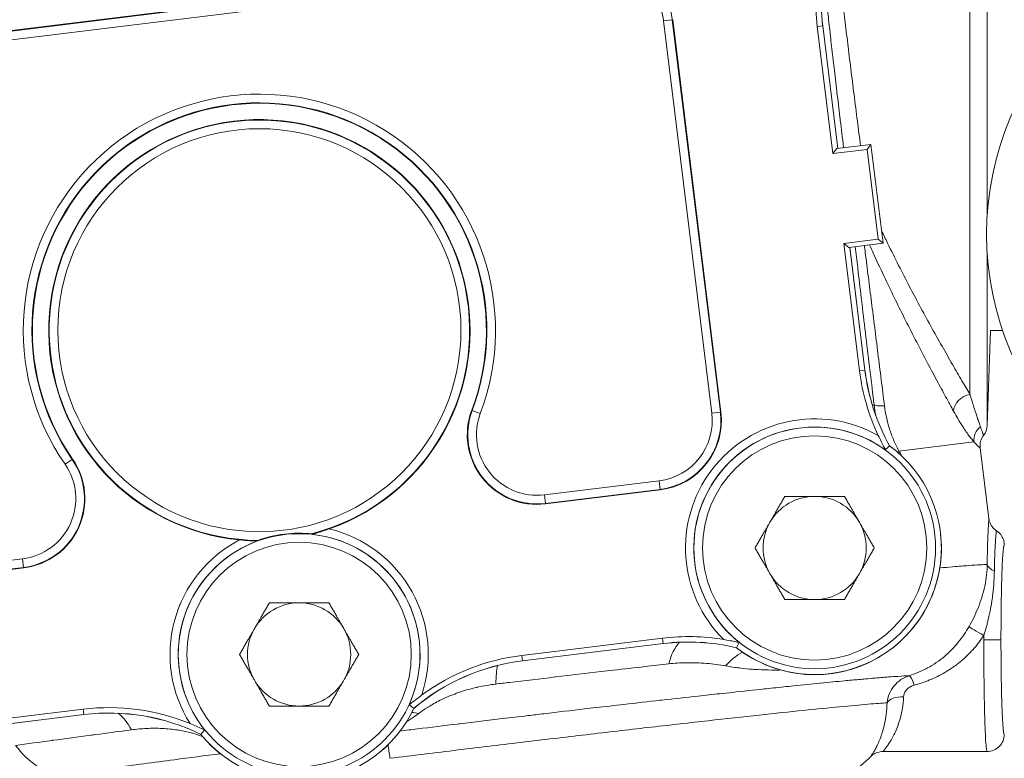
# Model space of a CAD drawing. Units: inches. Extents: x -38 to 151, y -111 to 29.
# Drawn here: x -3 to 4, y -53 to -48 of the extents above; entities that cross this region are included whole.
import ezdxf

# ---------------------------------------------------------------- set-up
doc = ezdxf.new("R2010")
doc.units = ezdxf.units.IN
doc.header["$MEASUREMENT"] = 0

msp = doc.modelspace()

# ---------------------------------------------------------------- linework, layer by layer
at = {"color": 0, "linetype": 'Continuous', "lineweight": 0, "extrusion": (0, 1, -2.22045e-16)}
for p, q in [((4.1881, -50.5203), (4.1881, -46.8661)), ((4.313, -46.9868), (4.313, -48.8661)), ((-2.9262, -47.9595), (1.4713, -47.4202)), ((-1.2783, -47.6905), (-2.9343, -47.8936)), ((-2.9339, -47.897), (-1.0541, -47.6665)), ((1.9618, -47.8035), (2.0243, -47.7959)), ((2.0277, -47.7955), (2.0243, -47.7959)), ((2.0243, -47.7959), (2.3742, -50.6495)), ((2.3776, -50.6491), (2.0277, -47.7955)), ((1.9618, -47.8035), (2.3118, -50.6572)), ((3.1175, -47.8392), (3.0785, -47.8439)), ((3.192, -48.7694), (3.0785, -47.8439)), ((3.227, -48.7321), (3.1175, -47.8392)), ((3.1179, -47.8398), (3.2272, -48.732)), ((3.2205, -48.7329), (3.4686, -48.7024)), ((3.4686, -48.7024), (3.4401, -48.7389)), ((3.5567, -49.4208), (3.4686, -48.7024)), ((3.2205, -48.7329), (3.192, -48.7694)), ((3.4401, -48.7389), (3.192, -48.7694)), ((3.5202, -49.3923), (3.4401, -48.7389)), ((4.313, -48.8661), (4.313, -49.2194)), ((3.5202, -49.3923), (3.2721, -49.4227)), ((3.3856, -50.3481), (3.2721, -49.4227)), ((3.3086, -49.4513), (3.2721, -49.4227)), ((3.3086, -49.4513), (3.5567, -49.4208)), ((3.5567, -49.4208), (3.5202, -49.3923)), ((3.5872, -49.4159), (3.5872, -49.4159)), ((3.4246, -50.3434), (3.3151, -49.4505)), ((3.3153, -49.4504), (3.4248, -50.344)), ((4.313, -49.4919), (4.313, -50.7455)), ((3.5872, -49.7115), (3.5872, -49.7115)), ((4.3371, -50.0562), (4.313, -50.7455)), ((4.4248, -50.0562), (4.3371, -50.0562)), ((3.4246, -50.3434), (3.3856, -50.3481)), ((0.5673, -50.6344), (0.5705, -50.6356)), ((0.6294, -50.6578), (0.5705, -50.6356)), ((2.3118, -50.6572), (2.3742, -50.6495)), ((2.3776, -50.6491), (2.3742, -50.6495)), ((3.4782, -50.5971), (3.4915, -50.5955)), ((4.2169, -50.8648), (3.672, -50.9317)), ((4.262, -50.909), (4.325, -51.422)), ((-2.3885, -51.0279), (-2.3368, -50.9921)), ((-2.334, -50.9902), (-2.3368, -50.9921)), ((1.9284, -51.1477), (1.095, -51.2499)), ((1.9284, -51.1477), (1.9361, -51.2101)), ((1.9361, -51.2101), (1.1026, -51.3124)), ((1.103, -51.3157), (1.9365, -51.2135)), ((1.9365, -51.2135), (1.9361, -51.2101)), ((1.095, -51.2499), (1.1026, -51.3124)), ((1.103, -51.3157), (1.1026, -51.3124)), ((-0.9941, -51.587), (-0.9947, -51.584)), ((-0.5886, -51.5373), (-0.5888, -51.5342)), ((-2.6972, -51.715), (-3.2825, -51.7867)), ((-2.6972, -51.715), (-2.6896, -51.7774)), ((-2.6896, -51.7774), (-3.2749, -51.8492)), ((-3.2745, -51.8526), (-2.6891, -51.7808)), ((-2.6891, -51.7808), (-2.6896, -51.7774)), ((0.9312, -52.4174), (1.9533, -52.2921)), ((1.9581, -52.3311), (1.9533, -52.2921)), ((4.2884, -52.3036), (4.2884, -52.2721)), ((0.936, -52.4565), (1.9581, -52.3311)), ((1.9581, -52.3316), (0.936, -52.4569)), ((0.936, -52.4565), (0.9312, -52.4174)), ((-3.0297, -52.9032), (-2.2562, -52.8083)), ((-2.2514, -52.8473), (-2.2562, -52.8083)), ((-3.0249, -52.9422), (-2.2514, -52.8473)), ((-3.0249, -52.9423), (-2.2515, -52.8475)), ((3.5556, -53.1161), (4.3124, -53.1161))]:
    msp.add_line(p, q, dxfattribs=at)
at = {"color": 0, "linetype": 'Continuous', "lineweight": 0}
for centre, radius in [((6.4813, -49.3557), 2.1725), ((3.0593, -51.636), 0.8781), ((3.0593, -51.636), 0.8152), ((-0.6873, -52.4103), 0.8781), ((-0.6873, -52.4103), 0.8152)]:
    msp.add_circle(centre, radius, dxfattribs=at)
at = {"color": 0, "linetype": 'Continuous', "lineweight": 0, "extrusion": (0, -2.22045e-16, -1)}
msp.add_circle((0.9764, -50.0529), 1.4649, dxfattribs=at)
at = {"color": 0, "linetype": 'Continuous', "lineweight": 0}
for centre, radius, start, end in [((4.6128, -47.6558), 1.5066, 164.84554, 186.99146), ((4.6132, -47.6565), 1.5066, 164.84074, 186.98666), ((-0.9764, -50.0529), 1.716, 339.36024, 214.62268), ((-0.9764, -50.0529), 1.6531, 339.36024, 214.62268), ((-0.9764, -50.0529), 1.6496, 339.36024, 214.62268), ((-0.9764, -50.0529), 1.5312, 289.35824, 264.62468), ((4.9199, -50.16), 1.5066, 186.99146, 209.13738), ((4.9201, -50.1608), 1.5066, 186.98666, 194.47866), ((1.0414, -50.813), 0.5066, 159.36024, 276.99146), ((1.8748, -50.7108), 0.5066, 276.99146, 6.99146), ((3.0593, -51.636), 0.9209, 231.96043, 53.72978), ((-2.7508, -51.278), 0.5066, 276.99146, 34.62268), ((-0.6873, -52.4103), 0.8816, 83.58048, 110.40244), ((2.1415, -53.8265), 1.5066, 76.55283, 96.99146), ((2.1414, -53.827), 1.5066, 76.54803, 96.98666), ((1.1194, -53.9518), 1.5066, 96.99146, 130.24266), ((-0.6873, -52.4103), 0.9209, 219.14786, 334.83506), ((-2.0682, -54.3429), 1.5066, 63.73546, 96.98666), ((-2.0681, -54.3427), 1.5066, 63.74026, 96.99146)]:
    msp.add_arc(centre, radius, start, end, dxfattribs=at)
at = {"color": 0, "linetype": 'Continuous', "lineweight": 0, "extrusion": (0, -2.22045e-16, -1)}
for centre, radius, start, end in [((-1.5249, -47.8571), 0.5031, 83.00854, 173.00854), ((-4.6128, -47.6558), 1.5459, 353.00854, 11.26487), ((-1.5249, -47.8571), 0.4402, 83.00854, 173.00854), ((0.9764, -50.0529), 1.5278, 353.00854, 255.67597), ((0.9764, -50.0529), 1.5278, 270.34111, 353.00854), ((-4.9199, -50.16), 1.5459, 334.75221, 353.00854), ((-3.0593, -51.636), 0.9385, 314.78454, 119.52525), ((-1.0414, -50.813), 0.5031, 263.00854, 20.63976), ((-1.0414, -50.813), 0.4402, 263.00854, 20.63976), ((-1.8748, -50.7108), 0.4402, 173.00854, 263.00854), ((-1.8748, -50.7108), 0.5031, 173.00854, 263.00854), ((-3.0593, -51.636), 0.8786, 308.62956, 125.68023), ((-4.1881, -50.7411), 0.125, 182, 217.62782), ((2.7508, -51.278), 0.5031, 145.37732, 263.00854), ((2.7508, -51.278), 0.4402, 145.37732, 263.00854), ((-3.0593, -51.636), 0.375, 30, 90), ((-3.0593, -51.636), 0.375, 90, 150), ((-3.0593, -51.636), 0.375, 330, 30), ((-3.0593, -51.636), 0.375, 150, 210), ((0.6873, -52.4103), 0.9385, 103.46096, 198.41997), ((0.6873, -52.4103), 0.9385, 327.5971, 62.55612), ((0.6873, -52.4103), 0.8786, 321.44213, 69.56144), ((0.6873, -52.4103), 0.8786, 96.45564, 204.57495), ((-3.0593, -51.6366), 0.9209, 172.99172, 308.04437), ((-3.0593, -51.636), 0.375, 270, 330), ((-3.0593, -51.636), 0.375, 210, 270), ((0.6873, -52.4103), 0.375, 30, 90), ((0.6873, -52.4103), 0.375, 90, 150), ((0.6873, -52.4103), 0.375, 330, 30), ((0.6873, -52.4103), 0.375, 150, 210), ((-2.1415, -53.8265), 1.5459, 83.00854, 99.55758), ((-1.1194, -53.9518), 1.5459, 53.64693, 83.00854), ((-1.1193, -53.9523), 1.5066, 49.76214, 83.01334), ((0.6873, -52.4103), 0.375, 270, 330), ((0.6873, -52.4103), 0.375, 210, 270), ((2.0681, -54.3427), 1.5459, 83.00854, 112.37015), ((0.6873, -52.4106), 0.9209, 205.16974, 320.85694), ((-2.9304, -52.6284), 0.75, 224.4453, 232.87791)]:
    msp.add_arc(centre, radius, start, end, dxfattribs=at)
at = {"color": 0, "linetype": 'Continuous', "lineweight": 0}
for centre, major_axis, ratio, start_param, end_param in [((4.1881, -50.6237), (-0.1092, -0.0609), 0.789234, -1.985309, -0.443656), ((4.3398, -50.8497), (-0.0938, -0.0826), 0.972688, -1.617808, -0.612789), ((4.3861, -50.8938), (-0.1171, -0.0438), 1, -1.01504, -0.236147), ((3.9911, -50.8978), (-0.9528, -0.7555), 0.206973, -1.320975, -1.284114), ((4.1021, -50.8789), (-0.4338, -0.2486), 0.558409, -0.645738, -0.609538), ((2.601, -52.7343), (-0.4704, -1.1242), 0.207331, -1.858013, -1.821226), ((3.7831, -52.6841), (-0.037, 0.1194), 0.130305, -1.172836, -0.057156), ((3.7058, -52.7825), (-0.1249, 0.0056), 0.510343, -1.548049, -0.244417), ((0.2165, -53.1826), (0.925, -0.7896), 0.206985, 1.820638, 1.857496), ((-2.0415, -53.2985), (-0.0655, 0.4957), 0.465378, -0.877121, -0.444026), ((0.2405, -53.2523), (-0.3758, 0.3298), 0.702111, -0.88505, -0.769194), ((-1.3777, -53.3798), (-0.7081, -0.992), 0.207355, -1.858049, -1.821267), ((-2.4315, -52.5461), (0.103, -0.7429), 0.666457, -0.880822, -0.199282)]:
    msp.add_ellipse(centre, major_axis=major_axis, ratio=ratio, start_param=start_param, end_param=end_param, dxfattribs=at)
at = {"color": 0, "linetype": 'Continuous', "lineweight": 0, "extrusion": (0, -2.22045e-16, -1)}
for centre, major_axis, ratio, start_param, end_param in [((3.9877, -50.5345), (-0.4963, -0.0603), 0.069337, -0.549812, -0.017495), ((4.2884, -52.2672), (-0.1087, 0.0617), 0.033857, -1.589854, -0.183851), ((4.2884, -52.3036), (0.125, 0), 0, 0.034945, 1.570759), ((2.6472, -52.8287), (0.1735, 0.4689), 0.763987, -1.087208, -0.739323), ((0.8439, -52.9361), (-0.0595, 0.4965), 0.166567, -0.87511, -0.436714), ((-0.0287, -53.2235), (0.0306, -0.2481), 0.03513, -2.25074, -1.802879)]:
    msp.add_ellipse(centre, major_axis=major_axis, ratio=ratio, start_param=start_param, end_param=end_param, dxfattribs=at)
at = {"color": 0, "linetype": 'Continuous', "lineweight": 0, "extrusion": (-4.81482e-35, -2.22045e-16, -1)}
msp.add_ellipse((4.4364, -51.7409), major_axis=(-0.125, 0.0001), ratio=0.621453, start_param=-0.964592, end_param=-0.196528, dxfattribs=at)
at = {"color": 0, "linetype": 'Continuous', "lineweight": 0, "extrusion": (1.54074e-32, -2.22045e-16, -1)}
msp.add_ellipse((2.2124, -52.7762), major_axis=(-0.0564, 0.4968), ratio=0.465985, start_param=-0.877131, end_param=-0.366508, dxfattribs=at)
at = {"color": 0, "linetype": 'Continuous', "lineweight": 0}
for points, knots in [([(3.2697, -48.7268), (3.2695, -48.725), (3.2692, -48.7231), (3.269, -48.7212), (3.2611, -48.6563), (3.2533, -48.5916), (3.2456, -48.5274), (3.2447, -48.52), (3.2438, -48.5125), (3.243, -48.5051), (3.2356, -48.4435), (3.2283, -48.3826), (3.2213, -48.3225), (3.2201, -48.3128), (3.219, -48.3031), (3.2178, -48.2935), (3.2111, -48.2361), (3.2045, -48.1794), (3.1979, -48.1233), (3.1966, -48.1116), (3.1952, -48.0999), (3.1939, -48.0882), (3.1877, -48.0347), (3.1816, -47.9817), (3.1756, -47.9295), (3.1741, -47.9159), (3.1726, -47.9024), (3.171, -47.8889), (3.1654, -47.8392), (3.1599, -47.7906), (3.1547, -47.7443), (3.1531, -47.7294), (3.1515, -47.7148), (3.1499, -47.7004), (3.1451, -47.6577), (3.1406, -47.617), (3.1363, -47.5776)], [0.1493608, 0.1493608, 0.1493608, 0.1493608, 0.1531662, 0.1531662, 0.1531662, 0.2857143, 0.2857143, 0.2857143, 0.3011143, 0.3011143, 0.3011143, 0.4285714, 0.4285714, 0.4285714, 0.4491199, 0.4491199, 0.4491199, 0.5714286, 0.5714286, 0.5714286, 0.5970433, 0.5970433, 0.5970433, 0.7142857, 0.7142857, 0.7142857, 0.7447691, 0.7447691, 0.7447691, 0.8571429, 0.8571429, 0.8571429, 0.8931999, 0.8931999, 0.8931999, 1, 1, 1, 1]), ([(3.3926, -48.7118), (3.3849, -48.6519), (3.3772, -48.5922), (3.3697, -48.5331), (3.3614, -48.468), (3.3533, -48.4036), (3.3453, -48.3402), (3.3374, -48.2768), (3.3296, -48.2144), (3.322, -48.1528), (3.3144, -48.0912), (3.307, -48.0303), (3.2997, -47.9704), (3.2925, -47.9104), (3.2854, -47.8515), (3.2788, -47.7961), (3.2722, -47.7406), (3.2661, -47.6885), (3.2604, -47.6391)], [0.1558339, 0.1558339, 0.1558339, 0.1558339, 0.2857143, 0.2857143, 0.2857143, 0.4285714, 0.4285714, 0.4285714, 0.5714286, 0.5714286, 0.5714286, 0.7142857, 0.7142857, 0.7142857, 0.8571429, 0.8571429, 0.8571429, 1, 1, 1, 1]), ([(4.1881, -50.5203), (4.1699, -50.4896), (4.1503, -50.4562), (4.129, -50.4199), (4.1078, -50.3836), (4.085, -50.3444), (4.0608, -50.3025), (4.0367, -50.2606), (4.0112, -50.216), (3.9848, -50.1693), (3.9584, -50.1225), (3.9311, -50.0736), (3.9034, -50.0235), (3.8758, -49.9733), (3.8477, -49.9219), (3.8218, -49.8736), (3.7959, -49.8254), (3.7722, -49.7805), (3.7472, -49.7329), (3.7223, -49.6852), (3.6963, -49.6346), (3.6696, -49.5818), (3.6429, -49.529), (3.6155, -49.474), (3.5887, -49.419), (3.5742, -49.3891), (3.5598, -49.3591), (3.5455, -49.3291)], [0.0000001, 0.0000001, 0.0000001, 0.0000001, 0.1111111, 0.1111111, 0.1111111, 0.2222222, 0.2222222, 0.2222222, 0.3333333, 0.3333333, 0.3333333, 0.4444444, 0.4444444, 0.4444444, 0.5555556, 0.5555556, 0.5555556, 0.6666667, 0.6666667, 0.6666667, 0.7777778, 0.7777778, 0.7777778, 0.8888889, 0.8888889, 0.8888889, 0.9493119, 0.9493119, 0.9493119, 0.9493119]), ([(3.4915, -50.5955), (3.4819, -50.5165), (3.4725, -50.4383), (3.4631, -50.3609), (3.4625, -50.3561), (3.462, -50.3513), (3.4614, -50.3466), (3.4515, -50.2644), (3.4417, -50.1831), (3.4321, -50.1025), (3.432, -50.102), (3.4319, -50.1014), (3.4319, -50.1009), (3.4223, -50.0209), (3.4128, -49.9415), (3.4035, -49.8629), (3.4028, -49.8573), (3.4021, -49.8517), (3.4015, -49.8461), (3.3928, -49.7726), (3.3841, -49.6998), (3.3756, -49.6276), (3.3744, -49.617), (3.3732, -49.6065), (3.3719, -49.596), (3.366, -49.5456), (3.3601, -49.4955), (3.3543, -49.4456)], [0, 0, 0, 0, 0.134582, 0.134582, 0.134582, 0.1428571, 0.1428571, 0.1428571, 0.2857143, 0.2857143, 0.2857143, 0.2866509, 0.2866509, 0.2866509, 0.4285714, 0.4285714, 0.4285714, 0.4387207, 0.4387207, 0.4387207, 0.5714286, 0.5714286, 0.5714286, 0.5907933, 0.5907933, 0.5907933, 0.6835336, 0.6835336, 0.6835336, 0.6835336]), ([(3.5667, -50.6039), (3.5587, -50.539), (3.5507, -50.4746), (3.5427, -50.4107), (3.5347, -50.3468), (3.5268, -50.2834), (3.519, -50.2205), (3.5111, -50.1576), (3.5033, -50.0953), (3.4955, -50.0334), (3.4877, -49.9715), (3.48, -49.9101), (3.4723, -49.8491), (3.4646, -49.7882), (3.457, -49.7277), (3.4494, -49.6676), (3.4418, -49.6075), (3.4342, -49.5478), (3.4267, -49.4886), (3.4246, -49.4716), (3.4224, -49.4545), (3.4203, -49.4376)], [0, 0, 0, 0, 0.1428571, 0.1428571, 0.1428571, 0.2857143, 0.2857143, 0.2857143, 0.4285714, 0.4285714, 0.4285714, 0.5714286, 0.5714286, 0.5714286, 0.7142857, 0.7142857, 0.7142857, 0.8571429, 0.8571429, 0.8571429, 0.8983161, 0.8983161, 0.8983161, 0.8983161]), ([(4.0689, -50.6417), (4.0511, -50.6094), (4.0319, -50.5745), (4.0112, -50.5364), (3.9905, -50.4984), (3.9682, -50.4572), (3.9446, -50.4132), (3.921, -50.3693), (3.8961, -50.3225), (3.8703, -50.2735), (3.8445, -50.2245), (3.8177, -50.1732), (3.7906, -50.1205), (3.7636, -50.0679), (3.7361, -50.0138), (3.7107, -49.9633), (3.6853, -49.9127), (3.662, -49.8656), (3.6376, -49.8156), (3.6132, -49.7655), (3.5876, -49.7125), (3.5614, -49.6571), (3.5352, -49.6017), (3.5084, -49.5439), (3.482, -49.4862), (3.4739, -49.4685), (3.4659, -49.4507), (3.4579, -49.4329)], [0, 0, 0, 0, 0.1111111, 0.1111111, 0.1111111, 0.2222222, 0.2222222, 0.2222222, 0.3333333, 0.3333333, 0.3333333, 0.4444444, 0.4444444, 0.4444444, 0.5555556, 0.5555556, 0.5555556, 0.6666667, 0.6666667, 0.6666667, 0.7777778, 0.7777778, 0.7777778, 0.8888889, 0.8888889, 0.8888889, 0.9230888, 0.9230888, 0.9230888, 0.9230888]), ([(4.264, -50.7546), (4.2626, -50.7507), (4.2611, -50.7466), (4.2597, -50.7424), (4.2579, -50.7374), (4.2561, -50.7321), (4.2542, -50.7268), (4.2524, -50.7216), (4.2507, -50.7164), (4.2488, -50.7111), (4.2472, -50.7063), (4.2455, -50.7014), (4.2438, -50.6963), (4.2416, -50.6897), (4.2393, -50.6828), (4.2369, -50.6756), (4.2354, -50.671), (4.2338, -50.6663), (4.2322, -50.6614), (4.2293, -50.6525), (4.2262, -50.6431), (4.223, -50.6331), (4.2216, -50.6289), (4.2202, -50.6246), (4.2188, -50.6202), (4.2151, -50.6085), (4.2112, -50.5961), (4.2072, -50.5832), (4.2061, -50.5798), (4.205, -50.5762), (4.2039, -50.5727), (4.1994, -50.5581), (4.1948, -50.5429), (4.1901, -50.527), (4.1895, -50.5248), (4.1888, -50.5226), (4.1881, -50.5203)], [0.0000001, 0.0000001, 0.0000001, 0.0000001, 0.0752408, 0.0752408, 0.0752408, 0.1666667, 0.1666667, 0.1666667, 0.2546492, 0.2546492, 0.2546492, 0.3333333, 0.3333333, 0.3333333, 0.4354986, 0.4354986, 0.4354986, 0.5, 0.5, 0.5, 0.6169855, 0.6169855, 0.6169855, 0.6666667, 0.6666667, 0.6666667, 0.7979004, 0.7979004, 0.7979004, 0.8333333, 0.8333333, 0.8333333, 0.9794104, 0.9794104, 0.9794104, 1, 1, 1, 1]), ([(3.672, -50.9317), (3.6576, -50.9052), (3.6446, -50.8783), (3.6331, -50.8512), (3.6215, -50.8241), (3.6115, -50.7967), (3.6028, -50.7692), (3.594, -50.7416), (3.5867, -50.7138), (3.5807, -50.6862), (3.5747, -50.6586), (3.5701, -50.6313), (3.5667, -50.6039)], [0, 0, 0, 0, 0.25, 0.25, 0.25, 0.5, 0.5, 0.5, 0.75, 0.75, 0.75, 1, 1, 1, 1]), ([(4.2169, -50.8648), (4.2109, -50.8578), (4.2044, -50.8501), (4.1979, -50.8418), (4.1913, -50.8335), (4.1847, -50.8248), (4.1776, -50.8151), (4.1705, -50.8054), (4.163, -50.7948), (4.1549, -50.7829), (4.1468, -50.771), (4.1381, -50.7578), (4.1288, -50.7433), (4.1196, -50.7287), (4.1098, -50.7128), (4.0998, -50.6958), (4.0898, -50.6789), (4.0795, -50.6609), (4.0689, -50.6417)], [0.0000002, 0.0000002, 0.0000002, 0.0000002, 0.1666667, 0.1666667, 0.1666667, 0.3333333, 0.3333333, 0.3333333, 0.5, 0.5, 0.5, 0.6666667, 0.6666667, 0.6666667, 0.8333333, 0.8333333, 0.8333333, 1, 1, 1, 1]), ([(4.2871, -50.8175), (4.2871, -50.8175), (4.285, -50.8121), (4.2768, -50.7904), (4.2686, -50.7677), (4.264, -50.7546)], [0, 0, 0, 0, 0.3333333, 0.6666667, 0.999991, 0.999991, 0.999991, 0.999991]), ([(3.5218, -50.8193), (3.5285, -50.8336), (3.5354, -50.8479), (3.549, -50.8756), (3.5555, -50.8885), (3.5634, -50.9042), (3.5662, -50.9096), (3.5695, -50.9165), (3.5705, -50.9187), (3.5716, -50.9214), (3.5718, -50.9221), (3.5717, -50.9223), (3.5717, -50.9223), (3.5717, -50.9223)], [-0.8557312, -0.8557312, -0.8557312, -0.8557312, -0.7709411, -0.7709411, -0.6790919, -0.6790919, -0.6284802, -0.6284802, -0.5981997, -0.5981997, -0.5737851, -0.5737851, -0.5731182, -0.5731182, -0.5731182, -0.5731182]), ([(4.262, -50.909), (4.262, -50.909), (4.258, -50.9061), (4.242, -50.8923), (4.2259, -50.8753), (4.2169, -50.8648)], [0.0000002, 0.0000002, 0.0000002, 0.0000002, 0.3333333, 0.6666667, 1, 1, 1, 1]), ([(3.6909, -50.9659), (3.6898, -50.964), (3.6887, -50.962), (3.6876, -50.9601), (3.6839, -50.9537), (3.6803, -50.9471), (3.6768, -50.9405), (3.6752, -50.9376), (3.6736, -50.9346), (3.672, -50.9317)], [0.395934, 0.395934, 0.395934, 0.395934, 0.5, 0.5, 0.5, 0.8459109, 0.8459109, 0.8459109, 0.9999875, 0.9999875, 0.9999875, 0.9999875]), ([(4.3138, -51.7559), (4.3137, -51.7403), (4.3138, -51.7242), (4.3139, -51.7076), (4.3141, -51.6909), (4.3144, -51.6738), (4.3147, -51.6568), (4.3151, -51.6399), (4.3155, -51.6232), (4.316, -51.6072), (4.3166, -51.5912), (4.3172, -51.5759), (4.3178, -51.5616), (4.3184, -51.5473), (4.319, -51.5341), (4.3196, -51.522), (4.3202, -51.5099), (4.3208, -51.499), (4.3214, -51.4891), (4.3219, -51.4792), (4.3224, -51.4705), (4.3229, -51.4627), (4.3234, -51.455), (4.3238, -51.4482), (4.3241, -51.4425), (4.3244, -51.4367), (4.3247, -51.432), (4.3249, -51.4285), (4.325, -51.425), (4.3251, -51.4226), (4.325, -51.422)], [0, 0, 0, 0, 0.1, 0.1, 0.1, 0.2, 0.2, 0.2, 0.3, 0.3, 0.3, 0.4, 0.4, 0.4, 0.5, 0.5, 0.5, 0.6, 0.6, 0.6, 0.7, 0.7, 0.7, 0.8, 0.8, 0.8, 0.9, 0.9, 0.9, 1, 1, 1, 1]), ([(4.3251, -51.4222), (4.3265, -51.4341), (4.333, -51.4576), (4.3524, -51.4887), (4.3707, -51.5049), (4.3808, -51.5115)], [0.0014171, 0.0014171, 0.0014171, 0.0014171, 0.3333333, 0.6666667, 1, 1, 1, 1]), ([(-0.5886, -51.5373), (-0.5886, -51.5371), (-0.588, -51.5368), (-0.5854, -51.5358), (-0.5829, -51.5349), (-0.5753, -51.5324), (-0.5691, -51.5305), (-0.5506, -51.5247), (-0.5343, -51.5196), (-0.5012, -51.5087), (-0.4849, -51.5032), (-0.4689, -51.4976)], [-0.5534612, -0.5534612, -0.5534612, -0.5534612, -0.5342484, -0.5342484, -0.5061272, -0.5061272, -0.4585706, -0.4585706, -0.3605862, -0.3605862, -0.2756211, -0.2756211, -0.2756211, -0.2756211]), ([(4.3651, -51.8047), (4.3653, -51.791), (4.3655, -51.7767), (4.3658, -51.7621), (4.3662, -51.7474), (4.3666, -51.7323), (4.367, -51.7174), (4.3671, -51.716), (4.3671, -51.7146), (4.3672, -51.7132), (4.3676, -51.6997), (4.3681, -51.6864), (4.3686, -51.6735), (4.3687, -51.6708), (4.3688, -51.6682), (4.3689, -51.6655), (4.3694, -51.6542), (4.3699, -51.6434), (4.3704, -51.6332), (4.3706, -51.6296), (4.3708, -51.626), (4.371, -51.6225), (4.3715, -51.6139), (4.3719, -51.6059), (4.3724, -51.5983), (4.3727, -51.5942), (4.3729, -51.5902), (4.3732, -51.5864), (4.3736, -51.5803), (4.374, -51.5746), (4.3743, -51.5693), (4.3746, -51.5651), (4.3749, -51.5611), (4.3752, -51.5573), (4.3756, -51.5533), (4.3759, -51.5496), (4.3762, -51.5461), (4.3765, -51.5422), (4.3769, -51.5386), (4.3772, -51.5352), (4.3774, -51.5328), (4.3777, -51.5306), (4.3779, -51.5285), (4.3783, -51.5252), (4.3786, -51.5222), (4.379, -51.5198), (4.3791, -51.5186), (4.3793, -51.5175), (4.3795, -51.5166), (4.3798, -51.5143), (4.3802, -51.5127), (4.3805, -51.5119), (4.3806, -51.5117), (4.3807, -51.5116), (4.3808, -51.5115)], [0, 0, 0, 0, 0.1, 0.1, 0.1, 0.2, 0.2, 0.2, 0.209391, 0.209391, 0.209391, 0.3, 0.3, 0.3, 0.319136, 0.319136, 0.319136, 0.4, 0.4, 0.4, 0.428958, 0.428958, 0.428958, 0.5, 0.5, 0.5, 0.538655, 0.538655, 0.538655, 0.6, 0.6, 0.6, 0.648418, 0.648418, 0.648418, 0.7, 0.7, 0.7, 0.757975, 0.757975, 0.757975, 0.8, 0.8, 0.8, 0.867758, 0.867758, 0.867758, 0.9, 0.9, 0.9, 0.977264, 0.977264, 0.977264, 1, 1, 1, 1]), ([(4.4375, -51.6162), (4.4375, -51.6024), (4.4352, -51.5886), (4.4307, -51.5756), (4.4262, -51.5625), (4.4196, -51.5502), (4.4111, -51.5394), (4.4026, -51.5285), (4.3923, -51.519), (4.3808, -51.5115)], [0, 0, 0, 0, 0.333333, 0.333333, 0.333333, 0.666667, 0.666667, 0.666667, 1, 1, 1, 1]), ([(-1.1199, -51.5774), (-1.094, -51.5798), (-1.0682, -51.5818), (-1.0336, -51.584), (-1.0219, -51.5847), (-1.0083, -51.5855), (-1.0037, -51.5858), (-0.9981, -51.5863), (-0.9964, -51.5864), (-0.9946, -51.5868), (-0.9942, -51.5869), (-0.9941, -51.587)], [-0.9052658, -0.9052658, -0.9052658, -0.9052658, -0.7769686, -0.7769686, -0.6981503, -0.6981503, -0.6576472, -0.6576472, -0.633425, -0.633425, -0.6167251, -0.6167251, -0.6167251, -0.6167251]), ([(4.4375, -51.6162), (4.4362, -51.6159), (4.4349, -51.6188), (4.4336, -51.6248), (4.4333, -51.6259), (4.4331, -51.6272), (4.4328, -51.6286), (4.4314, -51.6363), (4.43, -51.6476), (4.4287, -51.6622), (4.4286, -51.6638), (4.4284, -51.6655), (4.4283, -51.6672), (4.4269, -51.6837), (4.4255, -51.704), (4.4242, -51.7277), (4.4242, -51.7287), (4.4241, -51.7296), (4.4241, -51.7305), (4.4228, -51.7555), (4.4215, -51.7842), (4.4204, -51.816), (4.4204, -51.8168), (4.4204, -51.8177), (4.4203, -51.8185), (4.4193, -51.8497), (4.4183, -51.8839), (4.4174, -51.9205), (4.4173, -51.9238), (4.4173, -51.9271), (4.4172, -51.9304), (4.4164, -51.965), (4.4157, -52.0017), (4.4152, -52.0398), (4.4151, -52.0461), (4.415, -52.0524), (4.4149, -52.0587), (4.4144, -52.0947), (4.4141, -52.1318), (4.4138, -52.1694), (4.4137, -52.1788), (4.4137, -52.1882), (4.4136, -52.1976), (4.4134, -52.2325), (4.4133, -52.2678), (4.4133, -52.3036)], [0, 0, 0, 0, 0.1047319, 0.1047319, 0.1047319, 0.125, 0.125, 0.125, 0.2376311, 0.2376311, 0.2376311, 0.25, 0.25, 0.25, 0.370384, 0.370384, 0.370384, 0.375, 0.375, 0.375, 0.5, 0.5, 0.5, 0.5031568, 0.5031568, 0.5031568, 0.625, 0.625, 0.625, 0.6359327, 0.6359327, 0.6359327, 0.75, 0.75, 0.75, 0.7686792, 0.7686792, 0.7686792, 0.875, 0.875, 0.875, 0.9016467, 0.9016467, 0.9016467, 1, 1, 1, 1]), ([(3.9687, -51.7815), (4.0028, -51.7784), (4.0337, -51.7757), (4.0619, -51.7733), (4.1075, -51.7694), (4.1457, -51.7663), (4.1781, -51.7639), (4.2106, -51.7615), (4.2373, -51.7597), (4.2595, -51.7584), (4.2818, -51.7572), (4.2996, -51.7564), (4.3138, -51.7559)], [0.0958835, 0.0958835, 0.0958835, 0.0958835, 0.25, 0.25, 0.25, 0.5, 0.5, 0.5, 0.75, 0.75, 0.75, 0.9999968, 0.9999968, 0.9999968, 0.9999968]), ([(4.1812, -52.2072), (4.1926, -52.1871), (4.204, -52.1659), (4.2149, -52.1435), (4.2259, -52.121), (4.2365, -52.0974), (4.2464, -52.0728), (4.2563, -52.0481), (4.2655, -52.0224), (4.2738, -51.9957), (4.2821, -51.9691), (4.2895, -51.9414), (4.2954, -51.9135), (4.3014, -51.8856), (4.3059, -51.8574), (4.3089, -51.831), (4.3119, -51.8045), (4.3134, -51.7797), (4.3138, -51.756)], [0.000001, 0.000001, 0.000001, 0.000001, 0.1666667, 0.1666667, 0.1666667, 0.3333333, 0.3333333, 0.3333333, 0.5, 0.5, 0.5, 0.6666667, 0.6666667, 0.6666667, 0.8333333, 0.8333333, 0.8333333, 0.9999915, 0.9999915, 0.9999915, 0.9999915]), ([(4.2884, -52.272), (4.295, -52.2519), (4.3016, -52.2303), (4.308, -52.2074), (4.3105, -52.1981), (4.3131, -52.1886), (4.3155, -52.179), (4.3192, -52.1648), (4.3227, -52.1501), (4.3261, -52.1351), (4.3318, -52.1097), (4.3371, -52.0831), (4.3418, -52.0553), (4.3438, -52.0437), (4.3457, -52.0318), (4.3475, -52.0198), (4.35, -52.0031), (4.3523, -51.9862), (4.3543, -51.9691), (4.3577, -51.9398), (4.3604, -51.9102), (4.3621, -51.8826), (4.3623, -51.8802), (4.3624, -51.8778), (4.3625, -51.8754), (4.364, -51.8505), (4.3648, -51.8271), (4.3651, -51.8047)], [0, 0, 0, 0, 0.1666667, 0.1666667, 0.1666667, 0.2342766, 0.2342766, 0.2342766, 0.3333333, 0.3333333, 0.3333333, 0.5, 0.5, 0.5, 0.5697243, 0.5697243, 0.5697243, 0.6666667, 0.6666667, 0.6666667, 0.8333333, 0.8333333, 0.8333333, 0.8478169, 0.8478169, 0.8478169, 1, 1, 1, 1]), ([(3.747, -52.5646), (3.7927, -52.5505), (3.8371, -52.5319), (3.88, -52.5084), (3.923, -52.4849), (3.9644, -52.4564), (4.0019, -52.4247), (4.0394, -52.3929), (4.0732, -52.3581), (4.103, -52.3214), (4.1328, -52.2848), (4.1588, -52.2463), (4.1812, -52.2072)], [0.0000059, 0.0000059, 0.0000059, 0.0000059, 0.25, 0.25, 0.25, 0.5, 0.5, 0.5, 0.75, 0.75, 0.75, 1, 1, 1, 1]), ([(2.5108, -52.3223), (2.5107, -52.3224), (2.5104, -52.3224), (2.5085, -52.3223), (2.5064, -52.322), (2.4994, -52.3208), (2.4936, -52.3197), (2.4761, -52.3163), (2.461, -52.3133), (2.4295, -52.3075), (2.4137, -52.3047), (2.3981, -52.3021)], [-0.5504805, -0.5504805, -0.5504805, -0.5504805, -0.5345598, -0.5345598, -0.5046563, -0.5046563, -0.4554513, -0.4554513, -0.3597264, -0.3597264, -0.2755485, -0.2755485, -0.2755485, -0.2755485]), ([(3.7831, -52.6334), (3.8212, -52.6231), (3.858, -52.6108), (3.8941, -52.596), (3.9087, -52.59), (3.9232, -52.5836), (3.9376, -52.5767), (3.9746, -52.5591), (4.0109, -52.5387), (4.0451, -52.5162), (4.057, -52.5084), (4.0685, -52.5003), (4.0798, -52.492), (4.1135, -52.4674), (4.1445, -52.4409), (4.1727, -52.4132), (4.1813, -52.4047), (4.1896, -52.3962), (4.1977, -52.3875), (4.2251, -52.3582), (4.2496, -52.3279), (4.2716, -52.2968), (4.2774, -52.2886), (4.283, -52.2804), (4.2884, -52.2721)], [0, 0, 0, 0, 0.1777712, 0.1777712, 0.1777712, 0.25, 0.25, 0.25, 0.435702, 0.435702, 0.435702, 0.5, 0.5, 0.5, 0.6916518, 0.6916518, 0.6916518, 0.75, 0.75, 0.75, 0.9479172, 0.9479172, 0.9479172, 0.9999431, 0.9999431, 0.9999431, 0.9999431]), ([(4.2884, -52.3036), (4.2884, -52.3644), (4.2888, -52.4859), (4.2906, -52.659), (4.2935, -52.8145), (4.2973, -52.9442), (4.3019, -53.0418), (4.307, -53.1024), (4.3106, -53.1161), (4.3124, -53.1161)], [0, 0, 0, 0, 0.1428571, 0.2857143, 0.4285714, 0.5714286, 0.7142857, 0.8571429, 1, 1, 1, 1]), ([(4.4133, -52.3036), (4.4133, -52.3478), (4.4135, -52.391), (4.4138, -52.4336), (4.4138, -52.4413), (4.4139, -52.4491), (4.4139, -52.4568), (4.4143, -52.5005), (4.4148, -52.5437), (4.4154, -52.585), (4.4155, -52.5909), (4.4156, -52.5968), (4.4157, -52.6027), (4.4164, -52.6447), (4.4173, -52.6845), (4.4183, -52.7214), (4.4184, -52.7255), (4.4185, -52.7295), (4.4186, -52.7335), (4.4197, -52.7709), (4.4208, -52.8052), (4.4221, -52.8356), (4.4222, -52.8379), (4.4223, -52.8402), (4.4224, -52.8425), (4.4238, -52.8732), (4.4253, -52.8997), (4.4268, -52.9213), (4.4269, -52.9223), (4.427, -52.9233), (4.427, -52.9243), (4.4286, -52.9462), (4.4303, -52.9629), (4.432, -52.9741), (4.4321, -52.9743), (4.4321, -52.9745), (4.4321, -52.9747), (4.4339, -52.9859), (4.4357, -52.9915), (4.4375, -52.9911)], [0, 0, 0, 0, 0.120811, 0.120811, 0.120811, 0.142857, 0.142857, 0.142857, 0.267742, 0.267742, 0.267742, 0.285714, 0.285714, 0.285714, 0.414456, 0.414456, 0.414456, 0.428571, 0.428571, 0.428571, 0.561202, 0.561202, 0.561202, 0.571429, 0.571429, 0.571429, 0.707957, 0.707957, 0.707957, 0.714286, 0.714286, 0.714286, 0.854687, 0.854687, 0.854687, 0.857143, 0.857143, 0.857143, 1, 1, 1, 1]), ([(0.7423, -52.6255), (0.7751, -52.6216), (0.808, -52.6176), (0.8407, -52.6137), (0.9524, -52.6004), (1.0634, -52.5872), (1.1737, -52.5742), (1.175, -52.5741), (1.1763, -52.5739), (1.1777, -52.5738), (1.2886, -52.5607), (1.3986, -52.5478), (1.5069, -52.5352), (1.5365, -52.5318), (1.566, -52.5284), (1.5953, -52.525), (1.6733, -52.516), (1.7503, -52.5071), (1.8262, -52.4984), (1.8842, -52.4918), (1.9416, -52.4852), (1.9983, -52.4788)], [0, 0, 0, 0, 0.0756359, 0.0756359, 0.0756359, 0.3333333, 0.3333333, 0.3333333, 0.3364565, 0.3364565, 0.3364565, 0.5957647, 0.5957647, 0.5957647, 0.6666667, 0.6666667, 0.6666667, 0.8554696, 0.8554696, 0.8554696, 0.9999985, 0.9999985, 0.9999985, 0.9999985]), ([(1.9983, -52.4788), (2.0394, -52.4741), (2.0811, -52.4714), (2.1229, -52.4705), (2.1268, -52.4704), (2.1307, -52.4703), (2.1347, -52.4702), (2.1804, -52.4696), (2.2262, -52.4713), (2.2724, -52.4751), (2.2737, -52.4753), (2.2749, -52.4754), (2.2762, -52.4755), (2.3211, -52.4794), (2.3663, -52.4854), (2.4107, -52.4933)], [0, 0, 0, 0, 0.3047976, 0.3047976, 0.3047976, 0.3333333, 0.3333333, 0.3333333, 0.6666667, 0.6666667, 0.6666667, 0.6756966, 0.6756966, 0.6756966, 0.9999997, 0.9999997, 0.9999997, 0.9999997]), ([(2.4107, -52.4933), (2.4331, -52.4973), (2.4561, -52.501), (2.4798, -52.5043), (2.4944, -52.5063), (2.5093, -52.5082), (2.5243, -52.51), (2.551, -52.5131), (2.5783, -52.5157), (2.6067, -52.5178), (2.6202, -52.5188), (2.6339, -52.5197), (2.648, -52.5205), (2.68, -52.5222), (2.7133, -52.5233), (2.7484, -52.5236), (2.7609, -52.5237), (2.7736, -52.5236), (2.7865, -52.5235), (2.7944, -52.5234), (2.8023, -52.5233), (2.8102, -52.5231)], [0, 0, 0, 0, 0.0561937, 0.0561937, 0.0561937, 0.0909091, 0.0909091, 0.0909091, 0.1524406, 0.1524406, 0.1524406, 0.1818182, 0.1818182, 0.1818182, 0.2488765, 0.2488765, 0.2488765, 0.2727273, 0.2727273, 0.2727273, 0.2871406, 0.2871406, 0.2871406, 0.2871406]), ([(3.747, -52.5646), (3.7467, -52.5646), (3.7463, -52.5647), (3.7459, -52.5647), (3.7228, -52.5657), (3.6955, -52.5673), (3.6641, -52.5694), (3.6434, -52.5708), (3.6209, -52.5724), (3.5967, -52.5742), (3.5842, -52.5752), (3.5713, -52.5762), (3.5579, -52.5772), (3.5185, -52.5804), (3.4752, -52.584), (3.428, -52.5882), (3.4121, -52.5896), (3.3957, -52.591), (3.3789, -52.5926), (3.346, -52.5955), (3.3115, -52.5987), (3.2754, -52.6021), (3.2208, -52.6073), (3.1626, -52.6129), (3.101, -52.619), (3.1, -52.6191), (3.0991, -52.6192), (3.0982, -52.6193), (3.0374, -52.6253), (2.9732, -52.6317), (2.906, -52.6386), (2.8587, -52.6435), (2.81, -52.6485), (2.7597, -52.6538), (2.7374, -52.6562), (2.7147, -52.6585), (2.6918, -52.661), (2.6173, -52.6688), (2.5399, -52.6771), (2.4598, -52.6858), (2.4303, -52.689), (2.4004, -52.6922), (2.3703, -52.6955), (2.3184, -52.7012), (2.2654, -52.707), (2.2115, -52.713), (2.1263, -52.7224), (2.0386, -52.7322), (1.9488, -52.7423), (1.9449, -52.7427), (1.941, -52.7432), (1.9371, -52.7436), (1.851, -52.7533), (1.763, -52.7633), (1.6733, -52.7736), (1.606, -52.7813), (1.5377, -52.7892), (1.4686, -52.7971), (1.4415, -52.8003), (1.4143, -52.8034), (1.387, -52.8066), (1.2899, -52.8179), (1.1914, -52.8294), (1.0917, -52.8412), (1.0526, -52.8458), (1.0133, -52.8504), (0.9738, -52.8551), (0.9127, -52.8623), (0.8513, -52.8696), (0.7896, -52.877), (0.6879, -52.8891), (0.5854, -52.9014), (0.4825, -52.9139), (0.4757, -52.9147), (0.4688, -52.9156), (0.4619, -52.9164), (0.3658, -52.928), (0.2694, -52.9397), (0.1728, -52.9515), (0.1307, -52.9567), (0.0885, -52.9619), (0.0463, -52.9671)], [0, 0, 0, 0, 0.0009639, 0.0009639, 0.0009639, 0.0606403, 0.0606403, 0.0606403, 0.1, 0.1, 0.1, 0.1202596, 0.1202596, 0.1202596, 0.1798384, 0.1798384, 0.1798384, 0.2, 0.2, 0.2, 0.2394497, 0.2394497, 0.2394497, 0.2990927, 0.2990927, 0.2990927, 0.3, 0.3, 0.3, 0.3587297, 0.3587297, 0.3587297, 0.4, 0.4, 0.4, 0.4183785, 0.4183785, 0.4183785, 0.4780513, 0.4780513, 0.4780513, 0.5, 0.5, 0.5, 0.5377297, 0.5377297, 0.5377297, 0.5974147, 0.5974147, 0.5974147, 0.6, 0.6, 0.6, 0.6571171, 0.6571171, 0.6571171, 0.7, 0.7, 0.7, 0.7168308, 0.7168308, 0.7168308, 0.7765491, 0.7765491, 0.7765491, 0.8, 0.8, 0.8, 0.8362723, 0.8362723, 0.8362723, 0.8960052, 0.8960052, 0.8960052, 0.9, 0.9, 0.9, 0.9557445, 0.9557445, 0.9557445, 0.9800848, 0.9800848, 0.9800848, 0.9800848]), ([(3.5853, -52.7616), (3.5877, -52.7386), (3.5993, -52.6938), (3.6345, -52.636), (3.6845, -52.591), (3.7254, -52.5714), (3.747, -52.5646)], [0.0000069, 0.0000069, 0.0000069, 0.0000069, 0.25, 0.5, 0.75, 1, 1, 1, 1]), ([(0.1817, -52.8393), (0.2007, -52.8249), (0.2216, -52.8103), (0.2447, -52.7957), (0.2501, -52.7923), (0.2557, -52.7888), (0.2614, -52.7854), (0.288, -52.7693), (0.3172, -52.7533), (0.3487, -52.7381), (0.3526, -52.7363), (0.3565, -52.7344), (0.3604, -52.7326), (0.3953, -52.7162), (0.4326, -52.701), (0.4722, -52.6873), (0.4733, -52.6868), (0.4745, -52.6864), (0.4757, -52.686), (0.5165, -52.672), (0.5597, -52.6596), (0.6042, -52.6494), (0.6065, -52.6489), (0.6088, -52.6484), (0.6111, -52.6479), (0.6535, -52.6384), (0.6972, -52.6309), (0.7423, -52.6255)], [0.000001, 0.000001, 0.000001, 0.000001, 0.1618004, 0.1618004, 0.1618004, 0.2, 0.2, 0.2, 0.3780947, 0.3780947, 0.3780947, 0.4, 0.4, 0.4, 0.5941781, 0.5941781, 0.5941781, 0.6, 0.6, 0.6, 0.8, 0.8, 0.8, 0.8103388, 0.8103388, 0.8103388, 1, 1, 1, 1]), ([(3.7058, -52.7186), (3.7063, -52.7085), (3.7085, -52.699), (3.7124, -52.69), (3.7163, -52.6811), (3.7217, -52.6727), (3.7286, -52.6652), (3.7354, -52.6577), (3.7437, -52.6512), (3.7528, -52.6459), (3.762, -52.6405), (3.772, -52.6364), (3.7831, -52.6334)], [0, 0, 0, 0, 0.25, 0.25, 0.25, 0.5, 0.5, 0.5, 0.75, 0.75, 0.75, 0.999982, 0.999982, 0.999982, 0.999982]), ([(0.2031, -52.7068), (0.1903, -52.7162), (0.1776, -52.7257), (0.1531, -52.7444), (0.1417, -52.7533), (0.1278, -52.764), (0.123, -52.7678), (0.1169, -52.7723), (0.115, -52.7738), (0.1125, -52.7754), (0.1118, -52.7757), (0.1116, -52.7756), (0.1116, -52.7756), (0.1116, -52.7756)], [-0.8557312, -0.8557312, -0.8557312, -0.8557312, -0.7709411, -0.7709411, -0.6790919, -0.6790919, -0.6284802, -0.6284802, -0.5981997, -0.5981997, -0.5737851, -0.5737851, -0.5731182, -0.5731182, -0.5731182, -0.5731182]), ([(3.5551, -53.1161), (3.5551, -53.1161), (3.5582, -53.1126), (3.57, -53.0983), (3.5851, -53.0784), (3.6037, -53.0513), (3.6252, -53.0154), (3.6465, -52.9728), (3.6656, -52.9257), (3.6825, -52.8728), (3.6975, -52.8061), (3.7042, -52.7499), (3.7058, -52.7186)], [0.5025998, 0.5025998, 0.5025998, 0.5025998, 0.55, 0.6, 0.65, 0.7, 0.75, 0.8, 0.85, 0.9, 0.95, 0.999999, 0.999999, 0.999999, 0.999999]), ([(3.5853, -52.7616), (3.5498, -52.7637), (3.5031, -52.7672), (3.4455, -52.772), (3.3879, -52.7769), (3.3194, -52.7831), (3.2409, -52.7907), (3.1623, -52.7983), (3.0736, -52.8072), (2.9756, -52.8173), (2.8777, -52.8275), (2.7704, -52.8388), (2.6549, -52.8513), (2.5394, -52.8638), (2.4157, -52.8774), (2.2849, -52.8921), (2.1542, -52.9067), (2.0164, -52.9223), (1.8729, -52.9387), (1.7295, -52.9552), (1.5803, -52.9725), (1.4269, -52.9904), (1.2735, -53.0084), (1.1158, -53.027), (0.9554, -53.0462), (0.795, -53.0653), (0.6318, -53.0849), (0.4675, -53.1049), (0.3032, -53.1248), (0.1377, -53.145), (-0.0273, -53.1654)], [0.0000002, 0.0000002, 0.0000002, 0.0000002, 0.1, 0.1, 0.1, 0.2, 0.2, 0.2, 0.3, 0.3, 0.3, 0.4, 0.4, 0.4, 0.5, 0.5, 0.5, 0.6, 0.6, 0.6, 0.7, 0.7, 0.7, 0.8, 0.8, 0.8, 0.9, 0.9, 0.9, 0.9999999, 0.9999999, 0.9999999, 0.9999999]), ([(3.4658, -53.1536), (3.4659, -53.1536), (3.4684, -53.1501), (3.4779, -53.136), (3.4902, -53.1164), (3.5052, -53.0898), (3.5225, -53.0544), (3.5396, -53.0124), (3.5548, -52.966), (3.5681, -52.9138), (3.5796, -52.848), (3.5844, -52.7926), (3.5853, -52.7616)], [0.5025927, 0.5025927, 0.5025927, 0.5025927, 0.55, 0.6, 0.65, 0.7, 0.75, 0.8, 0.85, 0.9, 0.95, 1, 1, 1, 1]), ([(0.0927, -52.9), (0.0976, -52.897), (0.1026, -52.8938), (0.1077, -52.8906), (0.1267, -52.8785), (0.1466, -52.8651), (0.1671, -52.8501), (0.1719, -52.8466), (0.1768, -52.843), (0.1817, -52.8393)], [0.695828, 0.695828, 0.695828, 0.695828, 0.75, 0.75, 0.75, 0.9525651, 0.9525651, 0.9525651, 1, 1, 1, 1]), ([(-1.906, -52.9582), (-1.8685, -52.9532), (-1.8319, -52.95), (-1.7966, -52.9484), (-1.7915, -52.9481), (-1.7864, -52.9479), (-1.7814, -52.9477), (-1.7432, -52.9464), (-1.7065, -52.9469), (-1.6714, -52.949), (-1.6697, -52.9491), (-1.668, -52.9492), (-1.6663, -52.9493), (-1.6296, -52.9516), (-1.5947, -52.9556), (-1.5622, -52.9609), (-1.5611, -52.9611), (-1.5601, -52.9613), (-1.559, -52.9615), (-1.5276, -52.9667), (-1.4985, -52.9732), (-1.4719, -52.9804), (-1.4688, -52.9812), (-1.4658, -52.982), (-1.4628, -52.9829), (-1.4389, -52.9897), (-1.4172, -52.997), (-1.3978, -53.0045), (-1.3944, -53.0059), (-1.3909, -53.0072), (-1.3876, -53.0086)], [0.0000017, 0.0000017, 0.0000017, 0.0000017, 0.1456811, 0.1456811, 0.1456811, 0.1666667, 0.1666667, 0.1666667, 0.3255521, 0.3255521, 0.3255521, 0.3333333, 0.3333333, 0.3333333, 0.5, 0.5, 0.5, 0.5054299, 0.5054299, 0.5054299, 0.6666667, 0.6666667, 0.6666667, 0.6852607, 0.6852607, 0.6852607, 0.8333333, 0.8333333, 0.8333333, 0.8600827, 0.8600827, 0.8600827, 0.8600827]), ([(-1.3744, -52.9579), (-1.3744, -52.958), (-1.3748, -52.9579), (-1.3766, -52.9574), (-1.3786, -52.9566), (-1.3851, -52.9539), (-1.3906, -52.9515), (-1.4068, -52.9444), (-1.4209, -52.9381), (-1.4504, -52.9254), (-1.4651, -52.9192), (-1.4797, -52.9132)], [-0.5504805, -0.5504805, -0.5504805, -0.5504805, -0.5345598, -0.5345598, -0.5046563, -0.5046563, -0.4554513, -0.4554513, -0.3597264, -0.3597264, -0.2755485, -0.2755485, -0.2755485, -0.2755485]), ([(-2.7478, -53.0719), (-2.6629, -53.0601), (-2.5748, -53.048), (-2.4837, -53.0356), (-2.4813, -53.0353), (-2.4789, -53.0349), (-2.4765, -53.0346), (-2.3876, -53.0225), (-2.296, -53.0101), (-2.2021, -52.9976), (-2.1907, -52.996), (-2.1793, -52.9945), (-2.1679, -52.993), (-2.0823, -52.9815), (-1.995, -52.9699), (-1.906, -52.9582)], [0, 0, 0, 0, 0.3333333, 0.3333333, 0.3333333, 0.3421958, 0.3421958, 0.3421958, 0.6666667, 0.6666667, 0.6666667, 0.7059414, 0.7059414, 0.7059414, 1, 1, 1, 1]), ([(4.4375, -52.9911), (4.4375, -53.0075), (4.4342, -53.0239), (4.428, -53.039), (4.4217, -53.0541), (4.4124, -53.068), (4.4009, -53.0795), (4.3893, -53.0911), (4.3754, -53.1004), (4.3603, -53.1066), (4.3452, -53.1129), (4.3288, -53.1161), (4.3124, -53.1161)], [0, 0, 0, 0, 0.25, 0.25, 0.25, 0.5, 0.5, 0.5, 0.75, 0.75, 0.75, 1, 1, 1, 1]), ([(-1.2599, -53.1318), (-1.3735, -53.1465), (-1.6397, -53.1812), (-2.0369, -53.2341), (-2.3031, -53.2705), (-2.4285, -53.2879)], [0.0928814, 0.0928814, 0.0928814, 0.0928814, 0.3333333, 0.6666667, 0.9999997, 0.9999997, 0.9999997, 0.9999997]), ([(3.5551, -53.1161), (3.5416, -53.1161), (3.5279, -53.1184), (3.5026, -53.1269), (3.4905, -53.1333), (3.4749, -53.145), (3.4702, -53.1492), (3.4658, -53.1536)], [0, 0, 0, 0, 0.040479, 0.040479, 0.08028291, 0.08028291, 0.09901274, 0.09901274, 0.09901274, 0.09901274])]:
    msp.add_open_spline(points, degree=3, knots=knots, dxfattribs=at)
for points in [[(3.5029, -50.6717), (3.4984, -50.6462), (3.4946, -50.6208), (3.4915, -50.5955)], [(4.2871, -50.8175), (4.2871, -50.8175), (4.2871, -50.8175), (4.2871, -50.8175)], [(4.262, -50.909), (4.262, -50.909), (4.262, -50.909), (4.262, -50.909)], [(4.325, -51.422), (4.325, -51.422), (4.325, -51.422), (4.325, -51.422)]]:
    msp.add_open_spline(points, degree=3, dxfattribs=at)
for points, weights in [([(2.7345, -51.4485), (2.7847, -51.3614), (2.8428, -51.261)], [1.7999074328, 1.79990743282, 1.67067989332]), ([(2.8428, -51.261), (2.9588, -51.261), (3.0593, -51.261)], [1.67067989332, 1.7999074328, 1.7999074328]), ([(3.0593, -51.261), (3.1597, -51.261), (3.2758, -51.261)], [1.7999074328, 1.7999074328, 1.67067989332]), ([(3.2758, -51.261), (3.3338, -51.3614), (3.384, -51.4485)], [1.67067989332, 1.79990743281, 1.7999074328]), ([(2.6262, -51.636), (2.6843, -51.5355), (2.7345, -51.4485)], [1.67067989332, 1.79990743278, 1.7999074328]), ([(3.384, -51.4485), (3.4343, -51.5355), (3.4923, -51.636)], [1.7999074328, 1.79990743279, 1.67067989332]), ([(2.7345, -51.8235), (2.6843, -51.7364), (2.6262, -51.636)], [1.7999074328, 1.79990743279, 1.67067989332]), ([(3.4923, -51.636), (3.4343, -51.7364), (3.384, -51.8235)], [1.67067989332, 1.79990743278, 1.7999074328]), ([(2.8428, -52.011), (2.7847, -51.9105), (2.7345, -51.8235)], [1.67067989332, 1.79990743281, 1.7999074328]), ([(3.384, -51.8235), (3.3338, -51.9105), (3.2758, -52.011)], [1.7999074328, 1.79990743282, 1.67067989332]), ([(3.0593, -52.011), (2.9588, -52.011), (2.8428, -52.011)], [1.7999074328, 1.7999074328, 1.67067989332]), ([(3.2758, -52.011), (3.1597, -52.011), (3.0593, -52.011)], [1.67067989332, 1.7999074328, 1.7999074328]), ([(-1.0121, -52.2228), (-0.9619, -52.1357), (-0.9039, -52.0353)], [1.7999074328, 1.79990743282, 1.67067989332]), ([(-0.9039, -52.0353), (-0.7878, -52.0353), (-0.6873, -52.0353)], [1.67067989332, 1.7999074328, 1.7999074328]), ([(-0.6873, -52.0353), (-0.5869, -52.0353), (-0.4708, -52.0353)], [1.7999074328, 1.7999074328, 1.67067989332]), ([(-0.4708, -52.0353), (-0.4128, -52.1357), (-0.3626, -52.2228)], [1.67067989332, 1.79990743281, 1.7999074328]), ([(-1.1204, -52.4103), (-1.0623, -52.3098), (-1.0121, -52.2228)], [1.67067989332, 1.79990743278, 1.7999074328]), ([(-0.3626, -52.2228), (-0.3123, -52.3098), (-0.2543, -52.4103)], [1.7999074328, 1.79990743279, 1.67067989332]), ([(-1.0121, -52.5978), (-1.0623, -52.5107), (-1.1204, -52.4103)], [1.7999074328, 1.79990743279, 1.67067989332]), ([(-0.2543, -52.4103), (-0.3123, -52.5107), (-0.3626, -52.5978)], [1.67067989332, 1.79990743278, 1.7999074328]), ([(-0.9039, -52.7853), (-0.9619, -52.6848), (-1.0121, -52.5978)], [1.67067989332, 1.79990743281, 1.7999074328]), ([(-0.3626, -52.5978), (-0.4128, -52.6848), (-0.4708, -52.7853)], [1.7999074328, 1.79990743282, 1.67067989332]), ([(-0.6873, -52.7853), (-0.7878, -52.7853), (-0.9039, -52.7853)], [1.7999074328, 1.7999074328, 1.67067989332]), ([(-0.4708, -52.7853), (-0.5869, -52.7853), (-0.6873, -52.7853)], [1.67067989332, 1.7999074328, 1.7999074328])]:
    msp.add_rational_spline(points, weights, degree=2, dxfattribs=at)

doc.saveas('drawing.dxf')
